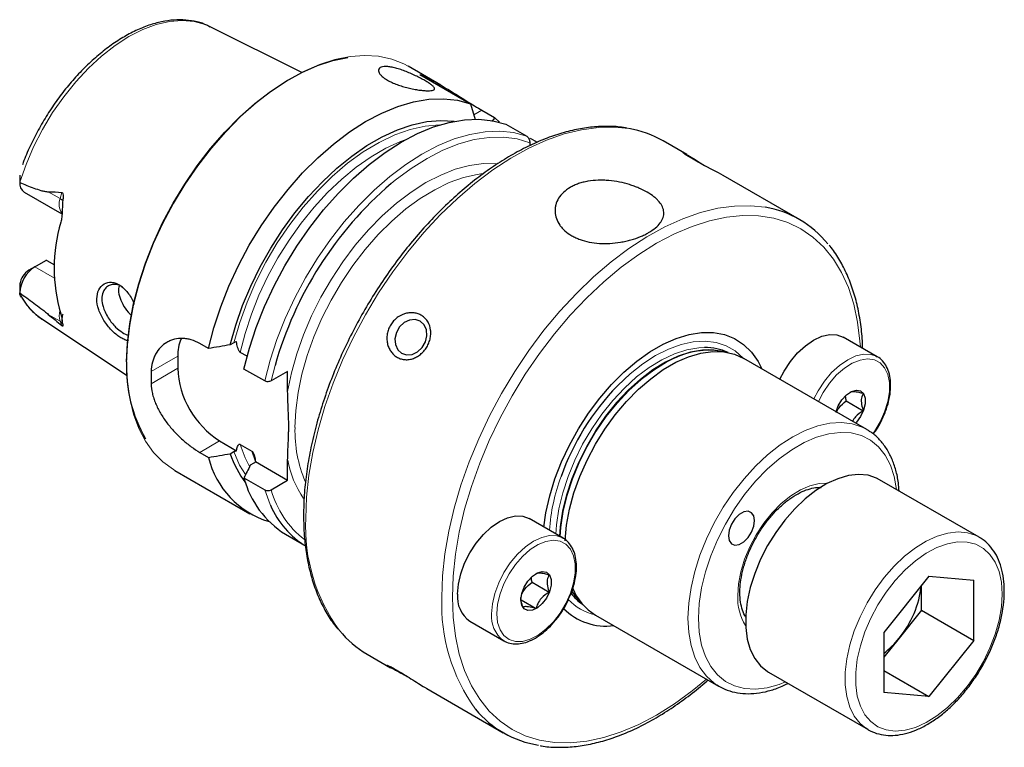
# Model space of a CAD drawing. Units: millimetres. Extents: x 14 to 283, y 11 to 187.
# Drawn here: x 216 to 283, y 12 to 62 of the extents above; entities that cross this region are included whole.
import ezdxf

# ---------------------------------------------------------------- set-up
doc = ezdxf.new("R2010")
doc.units = ezdxf.units.MM

msp = doc.modelspace()

# ---------------------------------------------------------------- linework, layer by layer
at = {"color": 7, "linetype": 'Continuous', "lineweight": 25}
for p, q in [((228.797, 61.117), (228.905, 61.065)), ((235.095, 57.981), (228.905, 61.065)), ((244.465, 57.125), (242.272, 58.391)), ((243.059, 57.839), (246.474, 55.868)), ((246.474, 55.868), (246.801, 54.81)), ((247.251, 55.419), (248.104, 54.927)), ((248.104, 54.927), (248.438, 54.62)), ((248.873, 54.483), (250.272, 53.675)), ((250.484, 53.236), (250.484, 53.031)), ((250.502, 53.542), (250.98, 53.266)), ((261.08, 52.441), (259.493, 53.357)), ((261.873, 51.951), (262.277, 51.697)), ((216.041, 51.034), (216.041, 50.568)), ((268.686, 48.05), (263.541, 51.02)), ((216.339, 49.905), (218.893, 48.431)), ((217.059, 44.857), (217.803, 45.286)), ((217.881, 45.276), (218.381, 44.987)), ((217.059, 44.857), (216.653, 44.622)), ((216.041, 43.562), (216.041, 43.097)), ((216.051, 43.698), (216.055, 43.562)), ((216.15, 42.806), (216.095, 42.901)), ((217.523, 41.349), (223.29, 37.531)), ((273.945, 38.786), (271.647, 40.112)), ((228.783, 39.344), (228.197, 39.682)), ((230.503, 39.732), (230.258, 39.59)), ((226.708, 38.822), (226.708, 38.005)), ((231.393, 38.816), (230.929, 39.084)), ((263.885, 39.065), (263.385, 39.167)), ((273.232, 33.879), (264.924, 38.675)), ((273.864, 38.829), (273.945, 38.786)), ((232.581, 37.152), (231.182, 37.959)), ((234.132, 37.802), (233.015, 37.157)), ((234.132, 36.439), (234.132, 37.802)), ((271.85, 35.807), (273.001, 35.143)), ((273.232, 33.879), (273.363, 33.8)), ((229.536, 33.106), (230.681, 32.446)), ((230.929, 32.87), (231.714, 32.417)), ((228.197, 32.334), (228.783, 31.995)), ((230.258, 32.241), (230.503, 32.383)), ((231.854, 31.603), (231.609, 31.462)), ((231.962, 31.706), (234.132, 30.453)), ((234.132, 30.453), (234.132, 31.817)), ((226.523, 31.111), (231.582, 28.19)), ((231.182, 30.611), (232.581, 29.803)), ((233.015, 29.808), (234.132, 30.453)), ((270.058, 29.938), (270.022, 29.959)), ((280.821, 26.611), (274.103, 30.489)), ((252.731, 26.54), (250.433, 27.866)), ((233.98, 26.806), (235.38, 25.998)), ((280.821, 26.611), (280.911, 26.557)), ((252.651, 26.582), (252.731, 26.54)), ((277.425, 23.973), (274.379, 20.184)), ((277.425, 23.973), (280.471, 23.701)), ((250.637, 23.561), (251.788, 22.897)), ((276.935, 21.681), (276.935, 23.364)), ((280.471, 19.64), (280.471, 23.701)), ((249.909, 22.372), (250.904, 21.798)), ((253.729, 22.44), (254.067, 22.058)), ((254.924, 21.354), (263.233, 16.558)), ((265.021, 21.299), (265.059, 21.277)), ((276.935, 21.681), (275.412, 19.786)), ((276.935, 21.681), (280.471, 19.64)), ((246.434, 20.938), (248.732, 19.611)), ((274.379, 20.184), (274.379, 16.123)), ((275.412, 19.786), (274.379, 18.501)), ((280.471, 19.64), (277.425, 15.85)), ((239.495, 18.715), (241.081, 17.799)), ((266.604, 17.499), (273.322, 13.621)), ((274.379, 17.609), (277.425, 15.85)), ((263.233, 16.558), (263.116, 16.629)), ((243.527, 16.387), (248.687, 13.408)), ((277.425, 15.85), (274.379, 16.123))]:
    msp.add_line(p, q, dxfattribs=at)
at = {"color": 7, "linetype": 'Continuous', "lineweight": 18}
for p, q in [((247.251, 55.419), (246.71, 55.107)), ((218.772, 49.461), (217.97, 49.924)), ((218.772, 49.461), (218.881, 49.872)), ((218.38, 44.094), (217.059, 44.857)), ((218.772, 41.185), (217.97, 41.648)), ((218.772, 41.185), (218.881, 40.901)), ((224.91, 37.784), (226.708, 38.822)), ((224.91, 36.968), (226.708, 38.005)), ((233.015, 37.157), (233.277, 38.186)), ((228.197, 32.334), (229.536, 33.106)), ((231.94, 31.754), (231.714, 32.417))]:
    msp.add_line(p, q, dxfattribs=at)
at = {"color": 7, "linetype": 'Continuous', "lineweight": 18, "flags": 128}
for points in [[(216.041, 50.57), (216.464, 51.772), (216.98, 52.966), (217.582, 54.134), (218.262, 55.262), (219.011, 56.334), (219.819, 57.336), (220.676, 58.254), (221.568, 59.076), (222.486, 59.792), (223.416, 60.391), (224.346, 60.865), (225.264, 61.209), (226.156, 61.418), (227.013, 61.488), (227.821, 61.419), (228.57, 61.212), (228.797, 61.117)], [(223.26, 38.322), (223.312, 39.593), (223.468, 40.912), (223.725, 42.268), (224.083, 43.646), (224.536, 45.035), (225.082, 46.421), (225.714, 47.791), (226.428, 49.134), (227.216, 50.435), (228.071, 51.683), (228.985, 52.866), (229.95, 53.974), (230.956, 54.995), (231.994, 55.921), (233.055, 56.743), (234.128, 57.452), (235.204, 58.044), (236.272, 58.51), (237.323, 58.849), (238.347, 59.056), (239.333, 59.129), (240.274, 59.068), (241.159, 58.873), (241.982, 58.547), (242.272, 58.391)], [(230.503, 39.732), (230.896, 41.102), (231.391, 42.476), (231.984, 43.84), (232.667, 45.178), (233.434, 46.474), (234.275, 47.714), (235.181, 48.884), (236.141, 49.97), (237.144, 50.961), (238.18, 51.845), (239.237, 52.611), (240.301, 53.252), (241.363, 53.759), (242.408, 54.128), (243.426, 54.354), (244.395, 54.434)], [(232.581, 37.152), (232.944, 38.551), (233.407, 39.961), (233.964, 41.368), (234.61, 42.758), (235.34, 44.118), (236.146, 45.436), (237.02, 46.697), (237.954, 47.89), (238.94, 49.004), (239.967, 50.028), (241.025, 50.952), (242.105, 51.767), (243.196, 52.465), (244.287, 53.04), (245.369, 53.486), (246.43, 53.798), (247.461, 53.975), (248.451, 54.013), (249.391, 53.913), (250.272, 53.675)], [(235.352, 27.872), (235.404, 29.306), (235.561, 30.79), (235.821, 32.313), (236.182, 33.863), (236.642, 35.429), (237.196, 37), (237.842, 38.564), (238.574, 40.109), (239.387, 41.624), (240.275, 43.098), (241.231, 44.519), (242.248, 45.877), (243.319, 47.163), (244.436, 48.366), (245.59, 49.478), (246.772, 50.49), (247.976, 51.396), (249.19, 52.187), (250.406, 52.859), (251.616, 53.407), (252.81, 53.826), (253.98, 54.113), (255.116, 54.266), (256.211, 54.285), (257.176, 54.182)], [(230.929, 39.084), (231.256, 40.366), (231.679, 41.66), (232.193, 42.95), (232.793, 44.223), (233.472, 45.466), (234.224, 46.665), (235.04, 47.808), (235.912, 48.882), (236.83, 49.876), (237.784, 50.78), (238.765, 51.583), (239.762, 52.278), (240.764, 52.857), (241.761, 53.313), (242.075, 53.431)], [(241.111, 50.475), (241.401, 50.712), (242.468, 51.502), (243.544, 52.176), (244.619, 52.727), (245.684, 53.149), (246.726, 53.439), (247.737, 53.593), (248.707, 53.61), (249.625, 53.491), (250.484, 53.236)], [(234.132, 36.439), (234.392, 37.701), (234.751, 38.984), (235.206, 40.272), (235.75, 41.552), (236.379, 42.81), (237.085, 44.031), (237.861, 45.204), (238.699, 46.314), (239.588, 47.35), (240.52, 48.3), (241.484, 49.155), (242.47, 49.904), (243.466, 50.539), (244.463, 51.054), (245.448, 51.443), (246.412, 51.702), (247.344, 51.827), (248.233, 51.818), (248.298, 51.812)], [(234.627, 34.005), (234.679, 35.163), (234.835, 36.369), (235.092, 37.608), (235.449, 38.866), (235.9, 40.129), (236.441, 41.382), (237.065, 42.613), (237.766, 43.806), (238.536, 44.948), (239.365, 46.026), (240.245, 47.028), (241.166, 47.943), (242.116, 48.76), (243.086, 49.47), (244.064, 50.064), (245.04, 50.537), (246.001, 50.883), (246.938, 51.098), (247.306, 51.146)], [(244.544, 22.565), (244.597, 23.999), (244.753, 25.483), (245.013, 27.006), (245.374, 28.556), (245.834, 30.123), (246.389, 31.694), (247.034, 33.257), (247.767, 34.802), (248.58, 36.317), (249.467, 37.791), (250.423, 39.212), (251.44, 40.571), (252.511, 41.856), (253.628, 43.059), (254.782, 44.171), (255.965, 45.184), (257.168, 46.089), (258.382, 46.881), (259.599, 47.553), (260.809, 48.1), (262.003, 48.519), (263.172, 48.806), (264.309, 48.96), (265.403, 48.978), (266.369, 48.875)], [(245.251, 22.565), (245.304, 23.983), (245.461, 25.451), (245.721, 26.957), (246.083, 28.491), (246.543, 30.04), (247.099, 31.593), (247.745, 33.138), (248.477, 34.662), (249.29, 36.156), (250.177, 37.606), (251.131, 39.002), (252.146, 40.334), (253.213, 41.592), (254.324, 42.765), (255.471, 43.845), (256.646, 44.824), (257.838, 45.693), (259.04, 46.448), (260.242, 47.081), (261.434, 47.588), (262.609, 47.965), (263.756, 48.21), (264.867, 48.32), (265.934, 48.294), (266.949, 48.134), (267.903, 47.839), (268.79, 47.413), (269.603, 46.858), (270.335, 46.178), (270.981, 45.38), (271.537, 44.469), (271.997, 43.451), (272.359, 42.335), (272.619, 41.129), (272.776, 39.843), (272.803, 39.445)], [(252.242, 26.822), (252.287, 27.449), (252.444, 28.511), (252.703, 29.602), (253.061, 30.706), (253.511, 31.805), (254.047, 32.884), (254.661, 33.926), (255.344, 34.916), (256.085, 35.837), (256.873, 36.677), (257.695, 37.422), (258.54, 38.062), (259.395, 38.586), (260.247, 38.986), (261.083, 39.257), (261.889, 39.395), (262.284, 39.413)], [(252.495, 26.676), (252.54, 27.303), (252.697, 28.365), (252.956, 29.456), (253.314, 30.56), (253.764, 31.659), (254.3, 32.738), (254.914, 33.781), (255.597, 34.77), (256.338, 35.691), (257.125, 36.531), (257.948, 37.276), (258.793, 37.916), (259.648, 38.44), (260.5, 38.84), (261.335, 39.111), (262.142, 39.249), (262.537, 39.267)], [(256.375, 36.807), (256.422, 36.855), (257.251, 37.632), (258.105, 38.306), (258.971, 38.866), (259.838, 39.306), (260.692, 39.618), (261.521, 39.799), (262.312, 39.844), (263.055, 39.754), (263.739, 39.531), (264.352, 39.176), (264.888, 38.696), (264.889, 38.695)], [(252.543, 26.648), (252.587, 27.268), (252.745, 28.331), (253.004, 29.423), (253.362, 30.528), (253.813, 31.629), (254.35, 32.709), (254.964, 33.753), (255.648, 34.743), (256.389, 35.665), (257.178, 36.506), (258.001, 37.252), (258.847, 37.892), (259.703, 38.417), (260.251, 38.688)], [(269.665, 35.938), (269.945, 36.477), (270.373, 37.13), (270.862, 37.714), (271.393, 38.206), (271.945, 38.588), (272.497, 38.844), (273.027, 38.964), (273.516, 38.944), (273.864, 38.829)], [(269.968, 35.763), (270.295, 36.384), (270.719, 37.008), (271.201, 37.559), (271.72, 38.014), (272.256, 38.355), (272.786, 38.567), (273.289, 38.643), (273.745, 38.578), (274.134, 38.376), (274.44, 38.044), (274.652, 37.597), (274.76, 37.052), (274.76, 36.433), (274.652, 35.763), (274.44, 35.072), (274.134, 34.386), (273.745, 33.735), (273.641, 33.587)], [(226.523, 31.111), (226.428, 31.167), (225.714, 31.685), (225.082, 32.325), (224.536, 33.082), (224.083, 33.947), (223.725, 34.913), (223.468, 35.971), (223.312, 37.111), (223.26, 38.322)], [(261.161, 21.136), (261.213, 22.15), (261.367, 23.209), (261.621, 24.297), (261.971, 25.399), (262.413, 26.498), (262.94, 27.578), (263.543, 28.624), (264.216, 29.62), (264.946, 30.552), (265.725, 31.406), (266.54, 32.17), (267.38, 32.832), (268.232, 33.384), (269.085, 33.816), (269.925, 34.124), (270.74, 34.301), (271.519, 34.346), (272.249, 34.257), (272.921, 34.037), (273.232, 33.879)], [(261.869, 21.136), (261.921, 22.139), (262.08, 23.187), (262.34, 24.264), (262.699, 25.353), (263.151, 26.437), (263.689, 27.498), (264.304, 28.519), (264.987, 29.486), (265.726, 30.382), (266.51, 31.194), (267.327, 31.907), (268.164, 32.513), (269.008, 33), (269.845, 33.361), (270.662, 33.59), (271.446, 33.684), (272.185, 33.642), (272.868, 33.463), (273.483, 33.151), (274.021, 32.711), (274.473, 32.15), (274.832, 31.476), (275.092, 30.7), (275.251, 29.834), (275.251, 29.827)], [(231.549, 31.377), (231.256, 31.964), (230.929, 32.87)], [(231.274, 30.829), (230.891, 31.475), (230.503, 32.383)], [(264.52, 22.667), (264.573, 23.451), (264.729, 24.275), (264.986, 25.118), (265.336, 25.959), (265.769, 26.775), (266.276, 27.545), (266.843, 28.25), (267.455, 28.871), (268.096, 29.392), (268.75, 29.8), (269.399, 30.084), (270.028, 30.237), (270.604, 30.255)], [(232.973, 28.758), (232.951, 28.807), (232.581, 29.803)], [(247.903, 21.443), (247.957, 22.111), (248.118, 22.817), (248.38, 23.532), (248.732, 24.23), (249.16, 24.884), (249.649, 25.468), (250.18, 25.96), (250.732, 26.342), (251.283, 26.597), (251.814, 26.718), (252.303, 26.698), (252.651, 26.582)], [(273.164, 13.72), (272.781, 14.039), (272.389, 14.538), (272.088, 15.145), (271.884, 15.848), (271.781, 16.635), (271.781, 17.489), (271.884, 18.395), (272.088, 19.334), (272.389, 20.288), (272.781, 21.239), (273.256, 22.168), (273.806, 23.057), (274.42, 23.889), (275.085, 24.647), (275.788, 25.317), (276.517, 25.886), (277.256, 26.343), (277.992, 26.679), (278.71, 26.886), (279.396, 26.962), (280.037, 26.905), (280.62, 26.716), (280.821, 26.611)], [(248.257, 21.443), (248.311, 22.09), (248.472, 22.774), (248.732, 23.466), (249.081, 24.138), (249.506, 24.762), (249.987, 25.313), (250.507, 25.768), (251.043, 26.109), (251.573, 26.321), (252.076, 26.397), (252.531, 26.332), (252.92, 26.129), (253.227, 25.798), (253.438, 25.351), (253.546, 24.806), (253.546, 24.187), (253.438, 23.517), (253.227, 22.826), (252.92, 22.14), (252.531, 21.489), (252.076, 20.898), (251.573, 20.393), (251.043, 19.993), (250.507, 19.715), (249.987, 19.57), (249.506, 19.565), (249.081, 19.699), (248.732, 19.968), (248.472, 20.359), (248.311, 20.858), (248.257, 21.443)], [(282.375, 22.769), (282.322, 23.571), (282.165, 24.295), (281.907, 24.925), (281.553, 25.449), (281.111, 25.854), (280.591, 26.133), (280.003, 26.279), (279.361, 26.29), (278.677, 26.165), (277.966, 25.906), (277.244, 25.519), (276.526, 25.014), (275.827, 24.399), (275.162, 23.689), (274.545, 22.898), (273.989, 22.043), (273.507, 21.144), (273.108, 20.217), (272.802, 19.285), (272.594, 18.366), (272.488, 17.479), (272.488, 16.645), (272.594, 15.88), (272.802, 15.201), (273.108, 14.623), (273.507, 14.157), (273.989, 13.814), (274.545, 13.601), (275.162, 13.522), (275.827, 13.58), (276.526, 13.772), (277.244, 14.096), (277.966, 14.543), (278.677, 15.105), (279.361, 15.769), (280.003, 16.521), (280.591, 17.346), (281.111, 18.226), (281.553, 19.141), (281.907, 20.073), (282.165, 21.001), (282.322, 21.907), (282.375, 22.769)], [(262.411, 17.032), (261.434, 16.227), (260.242, 15.357), (259.04, 14.603), (257.838, 13.969), (256.646, 13.462), (255.471, 13.085), (254.324, 12.84), (253.213, 12.73), (252.146, 12.756), (251.131, 12.917), (250.177, 13.211), (249.29, 13.638), (248.477, 14.193), (247.745, 14.872), (247.099, 15.67), (246.543, 16.582), (246.083, 17.599), (245.721, 18.715), (245.461, 19.921), (245.304, 21.208), (245.251, 22.565)], [(263.116, 16.629), (262.94, 16.748), (262.413, 17.221), (261.971, 17.809), (261.621, 18.506), (261.367, 19.301), (261.213, 20.182), (261.161, 21.136)], [(267.752, 16.836), (267.327, 16.668), (266.51, 16.439), (265.726, 16.344), (264.987, 16.387), (264.304, 16.566), (263.689, 16.877), (263.151, 17.318), (262.699, 17.879), (262.34, 18.553), (262.08, 19.329), (261.921, 20.195), (261.869, 21.136)]]:
    msp.add_lwpolyline(points, dxfattribs=at)
at = {"color": 7, "linetype": 'Continuous', "lineweight": 25, "flags": 128}
for points in [[(223.26, 38.444), (223.312, 39.703), (223.466, 41.01), (223.721, 42.353), (224.075, 43.718), (224.524, 45.093), (225.064, 46.466), (225.691, 47.824), (226.398, 49.153), (227.178, 50.442), (228.025, 51.678), (228.931, 52.85), (229.886, 53.947), (230.883, 54.959), (231.911, 55.876), (232.962, 56.69), (234.025, 57.393), (235.09, 57.978), (236.148, 58.441), (237.189, 58.776), (238.198, 58.98)], [(228.783, 39.344), (229.147, 40.744), (229.609, 42.154), (230.166, 43.56), (230.813, 44.951), (231.542, 46.311), (232.348, 47.628), (233.222, 48.889), (234.157, 50.083), (235.142, 51.197), (236.169, 52.22), (237.227, 53.144), (238.307, 53.959), (239.398, 54.658), (240.489, 55.232), (241.571, 55.678), (242.632, 55.991), (243.663, 56.167), (244.653, 56.205), (245.593, 56.105), (246.474, 55.868)], [(230.258, 39.59), (230.626, 40.911), (231.089, 42.238), (231.642, 43.558), (232.279, 44.857), (232.993, 46.123), (233.779, 47.343), (234.626, 48.503), (235.528, 49.593), (236.475, 50.602), (237.457, 51.519), (238.465, 52.336), (239.488, 53.043), (240.515, 53.634), (241.538, 54.102), (242.545, 54.444), (243.526, 54.655), (244.471, 54.734), (245.37, 54.68), (245.373, 54.679)], [(231.182, 37.959), (231.545, 39.359), (232.007, 40.769), (232.564, 42.176), (233.211, 43.566), (233.941, 44.926), (234.747, 46.243), (235.621, 47.505), (236.555, 48.698), (237.54, 49.812), (238.567, 50.836), (239.626, 51.76), (240.705, 52.575), (241.796, 53.273), (242.888, 53.848), (243.969, 54.294), (245.031, 54.606), (246.061, 54.782), (247.051, 54.821), (247.991, 54.721), (248.873, 54.483)], [(263.541, 51.02), (263.228, 51.194), (262.822, 51.409), (262.353, 51.656), (261.857, 51.922), (261.395, 52.182), (261.037, 52.401), (260.84, 52.54), (260.831, 52.571), (260.989, 52.493), (261.27, 52.328), (261.637, 52.1), (261.873, 51.951), (261.873, 51.951)], [(241.824, 39.022), (242.164, 38.913), (242.539, 38.947), (242.902, 39.122), (243.211, 39.414), (243.428, 39.79), (243.527, 40.204), (243.496, 40.606), (243.339, 40.947), (243.074, 41.187), (242.734, 41.296), (242.36, 41.262), (241.996, 41.088), (241.687, 40.795), (241.47, 40.419), (241.371, 40.005), (241.402, 39.603), (241.56, 39.262), (241.824, 39.022)], [(251.429, 27.292), (251.57, 28.257), (251.826, 29.393), (252.179, 30.543), (252.626, 31.694), (253.159, 32.829), (253.772, 33.932), (254.455, 34.99), (255.201, 35.987), (255.999, 36.91), (256.838, 37.747), (257.707, 38.486), (258.594, 39.118), (259.486, 39.633), (260.373, 40.026), (261.242, 40.289), (262.081, 40.421), (262.879, 40.419), (263.625, 40.283), (264.309, 40.015), (264.921, 39.619), (265.454, 39.1), (265.901, 38.465), (266.154, 37.965)], [(267.367, 37.265), (267.647, 37.803), (268.075, 38.457), (268.564, 39.041), (269.095, 39.533), (269.647, 39.914), (270.198, 40.17), (270.729, 40.291), (271.218, 40.271), (271.647, 40.112)], [(262.537, 39.267), (262.908, 39.251), (263.589, 39.126)], [(252.863, 26.367), (252.864, 26.39), (252.963, 27.43), (253.164, 28.507), (253.464, 29.608), (253.86, 30.714), (254.344, 31.809), (254.91, 32.879), (255.55, 33.906), (256.254, 34.876), (257.012, 35.775), (257.813, 36.59), (258.645, 37.307), (259.496, 37.918), (260.352, 38.413), (261.203, 38.784), (262.035, 39.027), (262.835, 39.137), (263.593, 39.113), (264.298, 38.956), (264.924, 38.675)], [(271.16, 35.075), (271.312, 35.48), (271.561, 35.887), (271.87, 36.222), (272.206, 36.448), (272.533, 36.542), (272.816, 36.491), (273.023, 36.304), (273.133, 35.998), (273.133, 35.608), (273.023, 35.177), (272.816, 34.749), (272.533, 34.373), (272.477, 34.315)], [(274.103, 30.489), (273.902, 30.594), (273.319, 30.783), (272.679, 30.84), (271.993, 30.764), (271.275, 30.557), (270.539, 30.221), (269.799, 29.764), (269.071, 29.195), (268.367, 28.525), (267.702, 27.767), (267.089, 26.935), (266.539, 26.046), (266.063, 25.117), (265.671, 24.166), (265.37, 23.212), (265.166, 22.273), (265.063, 21.367), (265.063, 20.513), (265.166, 19.726), (265.37, 19.022), (265.671, 18.416), (266.063, 17.917), (266.539, 17.537), (266.604, 17.499)], [(245.605, 22.769), (245.659, 23.438), (245.82, 24.143), (246.082, 24.859), (246.433, 25.557), (246.862, 26.211), (247.351, 26.795), (247.882, 27.287), (248.433, 27.668), (248.985, 27.924), (249.516, 28.044), (250.005, 28.025), (250.433, 27.866)], [(265.657, 27.726), (265.604, 28.045), (265.451, 28.263), (265.215, 28.355), (264.927, 28.31), (264.62, 28.133), (264.332, 27.845), (264.096, 27.481), (263.943, 27.086), (263.89, 26.706), (263.943, 26.387), (264.096, 26.169), (264.332, 26.077), (264.62, 26.122), (264.927, 26.299), (265.215, 26.587), (265.451, 26.951), (265.604, 27.346), (265.657, 27.726)], [(249.883, 22.381), (249.939, 22.798), (250.099, 23.234), (250.348, 23.641), (250.657, 23.976), (250.993, 24.202), (251.32, 24.295), (251.603, 24.245), (251.81, 24.057), (251.92, 23.752), (251.92, 23.362), (251.81, 22.93), (251.603, 22.503), (251.32, 22.127), (250.993, 21.842), (250.657, 21.68), (250.348, 21.658), (250.099, 21.779), (249.939, 22.029), (249.883, 22.381)], [(253.729, 22.44), (253.362, 22.93), (253.319, 22.998)], [(248.732, 19.611), (248.732, 19.611), (248.684, 19.64)], [(273.322, 13.621), (273.256, 13.66), (273.164, 13.72)]]:
    msp.add_lwpolyline(points, dxfattribs=at)
at = {"color": 7, "linetype": 'Continuous', "lineweight": 25}
for centre, radius, start, end in [((256.037, 47.316), 6.96, 60.22072, 80.57719), ((216.758, 50.491), 0.72, 174.75842, 234.43495), ((257.6, 31.323), 25.273, 130.72792, 164.24186), ((265.242, 42.085), 6.884, 38.82639, 80.58359), ((229.173, 44.779), 10.805, 163.40198, 196.59802), ((218.253, 42.991), 2.215, 122.62359, 177.15893), ((217.388, 43.486), 1.353, 122.91358, 170.97541), ((229.278, 38.912), 2.572, 155.34814, 182.01671), ((262.565, 34.044), 5.189, 80.89922, 116.47739), ((262.324, 35.754), 3.659, 64.90168, 90.62285), ((232.908, 38.045), 9.656, 177.62921, 209.83342), ((232.848, 38.285), 6.147, 182.60547, 237.39453), ((239.755, 37.376), 14.85, 178.42459, 181.57541), ((268.66, 24.964), 17.064, 136.04771, 160.33053), ((234.66, 33.438), 6.051, 193.79893, 252.82324), ((236.467, 34.255), 6.527, 197.96813, 217.5009), ((237.386, 32.242), 6.415, 194.73604, 237.93342), ((238.448, 31.102), 5.955, 203.17418, 238.98735), ((270.185, 24.098), 6.777, 320.47889, 353.61166), ((247.567, 22.554), 1.974, 173.74073, 234.94702), ((256.018, 24.919), 3.46, 217.08174, 235.56287), ((256.509, 24.988), 3.78, 212.15233, 225.65796), ((256.929, 24.648), 3.855, 202.38564, 238.66881), ((255.603, 24.586), 3.981, 224.47569, 277.9742), ((242.978, 24.706), 6.93, 219.38685, 239.82915), ((270.658, 23.559), 6.069, 307.80902, 321.56094), ((252.13, 19.371), 6.881, 219.41664, 261.14933)]:
    msp.add_arc(centre, radius, start, end, dxfattribs=at)
at = {"color": 7, "linetype": 'Continuous', "lineweight": 18}
for centre, radius, start, end in [((219.803, 49.074), 1.102, 159.4112, 213.19149), ((218.472, 48.902), 0.635, 41.99915, 61.77176), ((219.953, 44.913), 4.314, 204.91369, 235.71703), ((220.011, 41.581), 1.301, 165.97015, 197.67672), ((218.562, 40.809), 0.431, 27.88518, 60.88292), ((243.464, 33.798), 8.839, 178.6573, 202.82471), ((240.925, 33.108), 6.914, 190.76355, 214.17188), ((265.126, 26.09), 13.358, 159.77927, 175.77282), ((239.19, 31.509), 6.405, 195.3959, 232.30016), ((247.312, 27.339), 11.972, 177.44881, 215.96195), ((267.942, 22.494), 3.426, 177.09474, 212.62694), ((256.504, 22.032), 11.972, 177.44881, 215.96195), ((255.622, 24.762), 3.465, 222.82499, 257.80413), ((249.928, 21.25), 2.034, 174.55719, 232.28947)]:
    msp.add_arc(centre, radius, start, end, dxfattribs=at)
at = {"color": 7, "linetype": 'Continuous', "lineweight": 25}
for points, knots in [([(228.779, 61.109), (228.703, 61.148), (228.407, 61.302), (227.83, 61.448), (227.063, 61.546), (226.251, 61.515), (225.407, 61.366), (224.539, 61.096), (223.656, 60.708), (222.771, 60.207), (221.895, 59.599), (221.038, 58.893), (220.209, 58.098), (219.418, 57.223), (218.673, 56.278), (217.983, 55.274), (217.353, 54.223), (216.799, 53.136), (216.422, 52.307), (216.258, 51.842), (216.226, 51.75)], [0, 0, 0, 0, 0.020081, 0.078066, 0.136325, 0.195224, 0.254892, 0.315228, 0.376014, 0.43703, 0.498108, 0.559147, 0.620119, 0.681023, 0.741869, 0.802675, 0.863462, 0.924252, 0.985062, 1, 1, 1, 1]), ([(240.875, 57.455), (240.781, 57.509), (240.698, 57.563), (240.551, 57.673), (240.487, 57.729), (240.383, 57.838), (240.343, 57.891), (240.286, 57.993), (240.269, 58.042), (240.26, 58.131), (240.267, 58.171), (240.307, 58.244), (240.338, 58.275), (240.423, 58.324), (240.477, 58.344), (240.605, 58.369), (240.679, 58.374), (240.843, 58.373), (240.935, 58.365), (241.131, 58.336), (241.235, 58.316), (241.455, 58.263), (241.57, 58.23), (241.804, 58.155), (241.924, 58.113), (242.168, 58.02), (242.288, 57.971), (242.528, 57.868), (242.648, 57.813), (242.878, 57.703), (242.989, 57.647), (243.201, 57.536), (243.302, 57.48), (243.487, 57.374), (243.571, 57.322), (243.724, 57.223), (243.79, 57.176), (243.902, 57.089), (243.947, 57.049), (244.015, 56.975), (244.036, 56.942), (244.056, 56.883), (244.054, 56.857), (244.025, 56.813), (243.998, 56.795), (243.921, 56.766), (243.869, 56.756), (243.747, 56.743), (243.674, 56.74), (243.508, 56.742), (243.416, 56.746), (243.217, 56.763), (243.109, 56.775), (242.881, 56.807), (242.763, 56.826), (242.519, 56.873), (242.392, 56.901), (242.14, 56.962), (242.014, 56.996), (241.762, 57.072), (241.639, 57.113), (241.402, 57.201), (241.287, 57.249), (241.07, 57.349), (240.968, 57.401), (240.875, 57.455)], [0, 0, 0, 0, 0.03125, 0.03125, 0.0625, 0.0625, 0.09375, 0.09375, 0.125, 0.125, 0.15625, 0.15625, 0.1875, 0.1875, 0.21875, 0.21875, 0.25, 0.25, 0.28125, 0.28125, 0.3125, 0.3125, 0.34375, 0.34375, 0.375, 0.375, 0.40625, 0.40625, 0.4375, 0.4375, 0.46875, 0.46875, 0.5, 0.5, 0.53125, 0.53125, 0.5625, 0.5625, 0.59375, 0.59375, 0.625, 0.625, 0.65625, 0.65625, 0.6875, 0.6875, 0.71875, 0.71875, 0.75, 0.75, 0.78125, 0.78125, 0.8125, 0.8125, 0.84375, 0.84375, 0.875, 0.875, 0.90625, 0.90625, 0.9375, 0.9375, 0.96875, 0.96875, 1, 1, 1, 1]), ([(243.059, 57.839), (243.378, 57.705), (243.705, 57.545), (244.217, 57.267), (244.392, 57.168), (244.752, 56.958), (244.935, 56.847), (245.301, 56.622), (245.485, 56.506), (245.859, 56.271), (246.043, 56.155), (246.404, 55.929), (246.581, 55.819), (246.929, 55.608), (247.094, 55.51), (247.251, 55.419)], [0, 0, 0, 0, 0.25, 0.25, 0.375, 0.375, 0.5, 0.5, 0.625, 0.625, 0.75, 0.75, 0.875, 0.875, 1, 1, 1, 1]), ([(248.104, 54.927), (248.052, 54.848), (247.996, 54.762), (247.937, 54.677), (247.932, 54.669)], [0, 0, 0, 0, 0.912785, 1, 1, 1, 1]), ([(257.062, 54.206), (256.894, 54.238), (256.399, 54.33), (255.528, 54.353), (254.459, 54.281), (253.356, 54.083), (252.226, 53.766), (251.079, 53.331), (249.921, 52.782), (248.761, 52.121), (247.607, 51.355), (246.466, 50.487), (245.345, 49.526), (244.252, 48.475), (243.194, 47.344), (242.178, 46.139), (241.209, 44.869), (240.295, 43.54), (239.44, 42.163), (238.651, 40.746), (237.933, 39.299), (237.29, 37.83), (236.727, 36.349), (236.247, 34.866), (235.853, 33.39), (235.549, 31.931), (235.337, 30.498), (235.223, 29.21), (235.211, 28.418), (235.206, 28.076)], [0, 0, 0, 0, 0.019315, 0.056778, 0.094434, 0.132275, 0.170264, 0.208356, 0.246509, 0.28469, 0.322875, 0.361049, 0.399207, 0.437349, 0.475474, 0.513584, 0.551683, 0.589773, 0.627858, 0.665943, 0.704029, 0.74212, 0.780221, 0.818333, 0.856462, 0.89461, 0.932781, 0.970975, 1, 1, 1, 1]), ([(250.272, 53.675), (250.304, 53.657), (250.336, 53.627), (250.391, 53.557), (250.414, 53.516), (250.467, 53.394), (250.484, 53.309), (250.484, 53.236)], [0, 0, 0, 0, 0.25, 0.25, 0.5, 0.5, 1, 1, 1, 1]), ([(216.041, 50.557), (216.356, 50.419), (216.672, 50.288), (217.151, 50.113), (217.312, 50.058), (217.555, 49.989), (217.636, 49.968), (217.801, 49.936), (217.884, 49.922), (217.97, 49.924)], [0, 0, 0, 0, 0.5, 0.5, 0.75, 0.75, 0.875, 0.875, 1, 1, 1, 1]), ([(258.403, 49.895), (258.574, 49.796), (258.728, 49.693), (258.931, 49.532), (258.994, 49.477), (259.111, 49.365), (259.165, 49.307), (259.311, 49.134), (259.386, 49.018), (259.492, 48.78), (259.523, 48.658), (259.537, 48.417), (259.521, 48.297), (259.46, 48.117), (259.434, 48.056), (259.369, 47.937), (259.331, 47.878), (259.201, 47.704), (259.091, 47.591), (258.827, 47.371), (258.675, 47.266), (258.421, 47.119), (258.332, 47.072), (258.144, 46.98), (258.046, 46.936), (257.743, 46.812), (257.531, 46.738), (257.195, 46.643), (257.079, 46.614), (256.847, 46.561), (256.73, 46.538), (256.377, 46.479), (256.137, 46.451), (255.654, 46.424), (255.417, 46.424), (254.95, 46.454), (254.719, 46.483), (254.279, 46.571), (254.07, 46.628), (253.772, 46.736), (253.675, 46.776), (253.489, 46.862), (253.4, 46.908), (253.145, 47.054), (252.992, 47.164), (252.786, 47.346), (252.722, 47.41), (252.605, 47.541), (252.552, 47.608), (252.408, 47.815), (252.331, 47.961), (252.224, 48.265), (252.194, 48.419), (252.183, 48.652), (252.185, 48.73), (252.201, 48.885), (252.216, 48.964), (252.276, 49.193), (252.34, 49.341), (252.514, 49.624), (252.626, 49.76), (252.888, 50.006), (253.038, 50.117), (253.295, 50.266), (253.385, 50.312), (253.571, 50.397), (253.765, 50.473), (253.972, 50.535), (254.186, 50.589), (254.297, 50.612), (254.633, 50.669), (254.864, 50.692), (255.219, 50.703), (255.339, 50.703), (255.58, 50.695), (255.699, 50.688), (256.058, 50.656), (256.296, 50.622), (256.768, 50.528), (256.995, 50.47), (257.324, 50.369), (257.432, 50.333), (257.643, 50.256), (257.746, 50.215), (258.045, 50.087), (258.231, 49.994), (258.403, 49.895)], [0, 0, 0, 0, 0.03125, 0.03125, 0.046875, 0.046875, 0.0625, 0.0625, 0.09375, 0.09375, 0.125, 0.125, 0.15625, 0.15625, 0.171875, 0.171875, 0.1875, 0.1875, 0.21875, 0.21875, 0.25, 0.25, 0.265625, 0.265625, 0.28125, 0.28125, 0.3125, 0.3125, 0.328125, 0.328125, 0.34375, 0.34375, 0.375, 0.375, 0.40625, 0.40625, 0.4375, 0.4375, 0.46875, 0.46875, 0.484375, 0.484375, 0.5, 0.5, 0.53125, 0.53125, 0.546875, 0.546875, 0.5625, 0.5625, 0.59375, 0.59375, 0.625, 0.625, 0.640625, 0.640625, 0.65625, 0.65625, 0.6875, 0.6875, 0.71875, 0.71875, 0.75, 0.75, 0.765625, 0.765625, 0.78125, 0.796875, 0.796875, 0.8125, 0.8125, 0.84375, 0.84375, 0.859375, 0.859375, 0.875, 0.875, 0.90625, 0.90625, 0.9375, 0.9375, 0.953125, 0.953125, 0.96875, 0.96875, 1, 1, 1, 1]), ([(218.881, 49.872), (218.9, 49.87), (218.918, 49.858), (218.944, 49.821), (218.952, 49.798), (218.969, 49.727), (218.971, 49.676), (218.97, 49.526), (218.958, 49.426), (218.943, 49.327)], [0, 0, 0, 0, 0.125, 0.125, 0.25, 0.25, 0.5, 0.5, 1, 1, 1, 1]), ([(218.943, 49.327), (218.925, 49.206), (218.922, 49.081), (218.917, 48.833), (218.915, 48.709), (218.905, 48.463), (218.897, 48.34), (218.868, 48.098), (218.847, 47.978), (218.819, 47.865)], [0, 0, 0, 0, 0.25, 0.25, 0.5, 0.5, 0.75, 0.75, 1, 1, 1, 1]), ([(272.952, 39.359), (272.948, 39.524), (272.937, 40.132), (272.818, 41.122), (272.596, 42.32), (272.273, 43.439), (271.862, 44.477), (271.352, 45.413), (270.958, 46.027), (270.712, 46.297), (270.691, 46.32)], [0, 0, 0, 0, 0.057967, 0.213059, 0.368137, 0.523088, 0.67776, 0.831958, 0.985481, 1, 1, 1, 1]), ([(221.73, 41.223), (221.597, 41.468), (221.33, 41.959), (221.205, 42.711), (221.341, 43.336), (221.708, 43.753), (222.151, 43.847), (222.527, 43.765), (222.809, 43.623), (223.082, 43.406), (223.408, 43.028), (223.662, 42.648), (223.753, 42.356), (223.762, 42.327)], [0, 0, 0, 0, 0.123602, 0.247878, 0.372132, 0.495679, 0.618172, 0.679787, 0.740605, 0.801336, 0.863342, 0.986269, 1, 1, 1, 1]), ([(223.064, 43.404), (223.037, 43.431), (222.871, 43.59), (222.583, 43.668), (222.263, 43.672), (222.009, 43.581), (221.8, 43.4), (221.637, 43.108), (221.56, 42.698), (221.636, 42.233), (221.794, 41.791), (221.942, 41.541), (222.021, 41.406)], [0, 0, 0, 0, 0.0289329, 0.1765448, 0.2609501, 0.3522987, 0.4561067, 0.5447575, 0.6761081, 0.8084251, 0.8968651, 1, 1, 1, 1]), ([(222.749, 43.543), (222.735, 43.497), (222.679, 43.302), (222.757, 42.869), (222.98, 42.321), (223.284, 41.862), (223.512, 41.647), (223.592, 41.571)], [0, 0, 0, 0, 0.081999, 0.340006, 0.597169, 0.857869, 1, 1, 1, 1]), ([(216.041, 43.101), (216.356, 42.874), (216.672, 42.644), (217.151, 42.289), (217.312, 42.169), (217.555, 41.982), (217.636, 41.919), (217.801, 41.789), (217.884, 41.722), (217.97, 41.648)], [0, 0, 0, 0, 0.5, 0.5, 0.75, 0.75, 0.875, 0.875, 1, 1, 1, 1]), ([(216.095, 42.901), (216.075, 42.939), (216.062, 42.971), (216.045, 43.034), (216.041, 43.064), (216.041, 43.096)], [0, 0, 0, 0, 0.5, 0.5, 1, 1, 1, 1]), ([(216.156, 42.811), (216.273, 42.625), (216.531, 42.213), (217.044, 41.705), (217.438, 41.372), (217.665, 41.26), (217.669, 41.258)], [0, 0, 0, 0, 0.289938, 0.644897, 0.994977, 1, 1, 1, 1]), ([(218.943, 41.01), (218.925, 41.064), (218.922, 41.109), (218.917, 41.201), (218.915, 41.248), (218.905, 41.353), (218.897, 41.41), (218.868, 41.54), (218.847, 41.613), (218.819, 41.692)], [0, 0, 0, 0, 0.25, 0.25, 0.5, 0.5, 0.75, 0.75, 1, 1, 1, 1]), ([(218.925, 41.185), (218.921, 41.221), (218.909, 41.335), (218.921, 41.51), (218.961, 41.641), (218.964, 41.65)], [0, 0, 0, 0, 0.300375, 0.95493, 1, 1, 1, 1]), ([(223.377, 39.895), (223.357, 39.891), (223.271, 39.874), (223.069, 39.96), (222.801, 40.097), (222.518, 40.308), (222.139, 40.656), (221.893, 40.997), (221.73, 41.223)], [0, 0, 0, 0, 0.0458171, 0.2061705, 0.3638806, 0.5217085, 0.6818146, 1, 1, 1, 1]), ([(222.021, 41.406), (222.101, 41.292), (222.254, 41.072), (222.578, 40.718), (222.963, 40.414), (223.26, 40.247), (223.386, 40.231), (223.403, 40.229)], [0, 0, 0, 0, 0.192454, 0.369969, 0.679398, 0.956256, 1, 1, 1, 1]), ([(241.134, 41.009), (241.197, 41.102), (241.267, 41.187), (241.422, 41.342), (241.507, 41.412), (241.771, 41.593), (241.967, 41.677), (242.26, 41.743), (242.359, 41.755), (242.553, 41.759), (242.647, 41.752), (242.831, 41.719), (242.921, 41.692), (243.089, 41.623), (243.169, 41.58), (243.317, 41.477), (243.386, 41.417), (243.508, 41.284), (243.562, 41.211), (243.702, 40.97), (243.762, 40.788), (243.798, 40.488), (243.801, 40.386), (243.787, 40.179), (243.77, 40.073), (243.717, 39.863), (243.681, 39.76), (243.592, 39.558), (243.538, 39.459), (243.415, 39.276), (243.347, 39.19), (243.196, 39.03), (243.116, 38.959), (242.947, 38.834), (242.857, 38.78), (242.675, 38.692), (242.583, 38.657), (242.394, 38.608), (242.3, 38.594), (242.114, 38.585), (242.022, 38.59), (241.842, 38.621), (241.755, 38.646), (241.589, 38.714), (241.508, 38.757), (241.359, 38.861), (241.29, 38.921), (241.163, 39.056), (241.105, 39.132), (241.006, 39.296), (240.963, 39.383), (240.895, 39.57), (240.869, 39.669), (240.837, 39.872), (240.83, 39.976), (240.836, 40.189), (240.85, 40.298), (240.897, 40.509), (240.93, 40.614), (241.018, 40.819), (241.072, 40.917), (241.134, 41.009)], [0, 0, 0, 0, 0.03125, 0.03125, 0.0625, 0.0625, 0.125, 0.125, 0.15625, 0.15625, 0.1875, 0.1875, 0.21875, 0.21875, 0.25, 0.25, 0.28125, 0.28125, 0.3125, 0.3125, 0.375, 0.375, 0.40625, 0.40625, 0.4375, 0.4375, 0.46875, 0.46875, 0.5, 0.5, 0.53125, 0.53125, 0.5625, 0.5625, 0.59375, 0.59375, 0.625, 0.625, 0.65625, 0.65625, 0.6875, 0.6875, 0.71875, 0.71875, 0.75, 0.75, 0.78125, 0.78125, 0.8125, 0.8125, 0.84375, 0.84375, 0.875, 0.875, 0.90625, 0.90625, 0.9375, 0.9375, 0.96875, 0.96875, 1, 1, 1, 1]), ([(218.881, 40.901), (218.9, 40.886), (218.918, 40.875), (218.944, 40.863), (218.952, 40.863), (218.969, 40.869), (218.971, 40.881), (218.97, 40.926), (218.958, 40.966), (218.943, 41.01)], [0, 0, 0, 0, 0.125, 0.125, 0.25, 0.25, 0.5, 0.5, 1, 1, 1, 1]), ([(228.197, 39.682), (228.009, 39.791), (227.819, 39.873), (227.531, 39.958), (227.434, 39.98), (227.241, 40.011), (227.143, 40.02), (226.857, 40.028), (226.672, 40.008), (226.404, 39.941), (226.315, 39.912), (226.145, 39.843), (226.063, 39.803), (225.826, 39.666), (225.681, 39.554), (225.421, 39.285), (225.308, 39.133), (225.169, 38.881), (225.127, 38.793), (225.054, 38.609), (225.023, 38.512), (224.945, 38.214), (224.916, 38.005), (224.91, 37.784)], [0, 0, 0, 0, 0.125, 0.125, 0.1875, 0.1875, 0.25, 0.25, 0.375, 0.375, 0.4375, 0.4375, 0.5, 0.5, 0.625, 0.625, 0.75, 0.75, 0.8125, 0.8125, 0.875, 0.875, 1, 1, 1, 1]), ([(230.681, 39.795), (230.647, 39.788), (230.615, 39.78), (230.555, 39.759), (230.528, 39.746), (230.503, 39.732)], [0, 0, 0, 0, 0.5, 0.5, 1, 1, 1, 1]), ([(230.929, 39.084), (230.905, 39.098), (230.882, 39.125), (230.845, 39.183), (230.83, 39.214), (230.79, 39.307), (230.77, 39.369), (230.72, 39.554), (230.697, 39.675), (230.681, 39.795)], [0, 0, 0, 0, 0.125, 0.125, 0.25, 0.25, 0.5, 0.5, 1, 1, 1, 1]), ([(274.34, 34.729), (274.398, 34.855), (274.555, 35.2), (274.723, 35.776), (274.84, 36.43), (274.858, 37.052), (274.777, 37.62), (274.596, 38.117), (274.314, 38.51), (274.055, 38.748), (273.88, 38.812), (273.848, 38.824)], [0, 0, 0, 0, 0.074289, 0.202675, 0.331412, 0.460649, 0.590404, 0.720076, 0.848053, 0.972635, 1, 1, 1, 1]), ([(224.91, 36.968), (224.916, 36.754), (224.945, 36.537), (225.022, 36.204), (225.053, 36.093), (225.126, 35.867), (225.168, 35.753), (225.308, 35.415), (225.419, 35.192), (225.613, 34.862), (225.683, 34.751), (225.828, 34.535), (225.904, 34.428), (226.14, 34.116), (226.31, 33.915), (226.579, 33.625), (226.672, 33.531), (226.857, 33.349), (226.951, 33.262), (227.14, 33.093), (227.236, 33.012), (227.429, 32.856), (227.527, 32.781), (227.818, 32.567), (228.009, 32.442), (228.197, 32.334)], [0, 0, 0, 0, 0.125, 0.125, 0.1875, 0.1875, 0.25, 0.25, 0.375, 0.375, 0.4375, 0.4375, 0.5, 0.5, 0.625, 0.625, 0.6875, 0.6875, 0.75, 0.75, 0.8125, 0.8125, 0.875, 0.875, 1, 1, 1, 1]), ([(233.015, 37.157), (232.958, 37.124), (232.88, 37.104), (232.72, 37.101), (232.638, 37.119), (232.581, 37.152)], [0, 0, 0, 0, 0.5, 0.5, 1, 1, 1, 1]), ([(234.132, 31.817), (234.132, 32.209), (234.153, 32.589), (234.18, 33.161), (234.188, 33.353), (234.197, 33.642), (234.2, 33.738), (234.202, 33.884), (234.202, 33.933), (234.203, 34.031), (234.203, 34.08), (234.202, 34.506), (234.186, 34.894), (234.151, 35.67), (234.132, 36.06), (234.132, 36.439)], [0, 0, 0, 0, 0.25, 0.25, 0.375, 0.375, 0.4375, 0.4375, 0.46875, 0.46875, 0.5, 0.5, 0.75, 0.75, 1, 1, 1, 1]), ([(271.85, 35.807), (271.839, 35.855), (271.811, 35.975), (271.807, 36.086), (271.805, 36.152)], [0, 0, 0, 0, 0.401131, 1, 1, 1, 1]), ([(272.117, 36.401), (272.183, 36.424), (272.296, 36.465), (272.657, 36.41), (272.895, 36.349), (273.001, 36.322)], [0, 0, 0, 0, 0.439126, 0.751374, 1, 1, 1, 1]), ([(273.001, 36.322), (272.973, 36.269), (272.896, 36.122), (272.839, 35.798), (272.907, 35.425), (272.98, 35.205), (273.001, 35.143)], [0, 0, 0, 0, 0.184242, 0.5169671, 0.8653136, 1, 1, 1, 1]), ([(271.159, 35.02), (271.221, 35.132), (271.386, 35.434), (271.671, 35.663), (271.85, 35.807)], [0, 0, 0, 0, 0.372315, 1, 1, 1, 1]), ([(273.001, 35.143), (272.809, 35.022), (272.506, 34.83), (272.338, 34.539), (272.276, 34.431)], [0, 0, 0, 0, 0.631198, 1, 1, 1, 1]), ([(273.672, 33.567), (273.736, 33.652), (273.941, 33.927), (274.169, 34.325), (274.301, 34.636), (274.34, 34.729)], [0, 0, 0, 0, 0.237579, 0.774205, 1, 1, 1, 1]), ([(275.415, 29.732), (275.404, 29.915), (275.372, 30.407), (275.21, 31.14), (274.942, 31.92), (274.576, 32.611), (274.117, 33.192), (273.71, 33.584), (273.437, 33.74), (273.368, 33.779)], [0, 0, 0, 0, 0.101116, 0.272132, 0.442719, 0.612148, 0.779596, 0.944604, 1, 1, 1, 1]), ([(230.681, 32.446), (230.697, 32.545), (230.72, 32.641), (230.77, 32.767), (230.79, 32.807), (230.83, 32.854), (230.845, 32.868), (230.882, 32.883), (230.905, 32.884), (230.929, 32.87)], [0, 0, 0, 0, 0.5, 0.5, 0.75, 0.75, 0.875, 0.875, 1, 1, 1, 1]), ([(230.503, 32.383), (230.528, 32.397), (230.556, 32.41), (230.616, 32.431), (230.648, 32.44), (230.681, 32.446)], [0, 0, 0, 0, 0.5, 0.5, 1, 1, 1, 1]), ([(231.714, 32.417), (231.738, 32.402), (231.761, 32.375), (231.798, 32.317), (231.813, 32.286), (231.853, 32.193), (231.873, 32.132), (231.923, 31.946), (231.946, 31.824), (231.962, 31.706)], [0, 0, 0, 0, 0.125, 0.125, 0.25, 0.25, 0.5, 0.5, 1, 1, 1, 1]), ([(231.962, 31.706), (231.952, 31.687), (231.937, 31.668), (231.9, 31.633), (231.878, 31.618), (231.854, 31.603)], [0, 0, 0, 0, 0.5, 0.5, 1, 1, 1, 1]), ([(265.076, 21.199), (265.069, 21.208), (264.969, 21.333), (264.835, 21.671), (264.697, 22.218), (264.659, 22.753), (264.678, 23.321), (264.752, 23.916), (264.928, 24.656), (265.188, 25.413), (265.526, 26.165), (265.934, 26.893), (266.403, 27.578), (266.918, 28.202), (267.467, 28.749), (268.033, 29.206), (268.599, 29.562), (269.15, 29.813), (269.663, 29.944), (270.003, 29.987), (270.15, 29.962), (270.162, 29.96)], [0, 0, 0, 0, 0.005322, 0.068226, 0.128735, 0.190582, 0.221472, 0.280778, 0.340292, 0.399991, 0.459839, 0.519772, 0.579718, 0.639582, 0.699282, 0.75875, 0.817934, 0.876849, 0.935659, 0.994679, 1, 1, 1, 1]), ([(232.581, 29.803), (232.609, 29.786), (232.644, 29.773), (232.719, 29.757), (232.759, 29.753), (232.88, 29.755), (232.958, 29.775), (233.015, 29.808)], [0, 0, 0, 0, 0.25, 0.25, 0.5, 0.5, 1, 1, 1, 1]), ([(235.206, 28.076), (235.208, 27.842), (235.216, 27.164), (235.301, 26.084), (235.493, 24.864), (235.782, 23.717), (236.161, 22.649), (236.636, 21.675), (237.096, 20.919), (237.429, 20.529), (237.544, 20.395)], [0, 0, 0, 0, 0.07492, 0.217099, 0.35934, 0.501504, 0.643467, 0.785062, 0.926101, 1, 1, 1, 1]), ([(253.126, 22.482), (253.184, 22.609), (253.342, 22.954), (253.51, 23.53), (253.627, 24.184), (253.645, 24.806), (253.564, 25.374), (253.383, 25.871), (253.101, 26.264), (252.842, 26.502), (252.667, 26.566), (252.635, 26.578)], [0, 0, 0, 0, 0.074289, 0.202675, 0.331412, 0.460648, 0.590404, 0.720076, 0.848053, 0.972634, 1, 1, 1, 1]), ([(282.521, 22.973), (282.518, 23.12), (282.51, 23.543), (282.421, 24.202), (282.218, 24.917), (281.917, 25.549), (281.517, 26.071), (281.177, 26.403), (280.955, 26.52), (280.918, 26.54)], [0, 0, 0, 0, 0.093432, 0.270391, 0.44739, 0.623098, 0.796055, 0.965323, 1, 1, 1, 1]), ([(250.904, 24.155), (250.97, 24.178), (251.083, 24.219), (251.443, 24.164), (251.682, 24.103), (251.788, 24.076)], [0, 0, 0, 0, 0.439125, 0.751374, 1, 1, 1, 1]), ([(251.788, 24.076), (251.76, 24.023), (251.683, 23.876), (251.625, 23.552), (251.694, 23.179), (251.767, 22.959), (251.788, 22.897)], [0, 0, 0, 0, 0.184242, 0.5169671, 0.8653136, 1, 1, 1, 1]), ([(249.946, 22.774), (250.007, 22.886), (250.173, 23.187), (250.458, 23.417), (250.637, 23.561)], [0, 0, 0, 0, 0.372314, 1, 1, 1, 1]), ([(250.637, 23.561), (250.626, 23.609), (250.598, 23.729), (250.594, 23.84), (250.592, 23.906)], [0, 0, 0, 0, 0.401131, 1, 1, 1, 1]), ([(251.788, 22.897), (251.6, 22.775), (251.28, 22.565), (251.012, 22.147), (250.937, 21.905), (250.904, 21.798)], [0, 0, 0, 0, 0.439125, 0.751374, 1, 1, 1, 1]), ([(273.152, 13.746), (273.213, 13.699), (273.437, 13.528), (273.896, 13.352), (274.506, 13.222), (275.161, 13.219), (275.846, 13.334), (276.555, 13.57), (277.276, 13.922), (277.993, 14.385), (278.694, 14.95), (279.365, 15.604), (279.996, 16.335), (280.576, 17.132), (281.096, 17.979), (281.547, 18.864), (281.92, 19.769), (282.211, 20.682), (282.411, 21.586), (282.508, 22.352), (282.517, 22.803), (282.521, 22.973)], [0, 0, 0, 0, 0.020136, 0.073262, 0.126274, 0.179821, 0.234356, 0.289865, 0.346025, 0.402475, 0.458945, 0.515336, 0.571635, 0.627865, 0.684057, 0.740251, 0.796479, 0.852778, 0.909189, 0.965749, 1, 1, 1, 1]), ([(248.686, 19.657), (248.729, 19.625), (248.891, 19.503), (249.24, 19.412), (249.708, 19.388), (250.21, 19.491), (250.729, 19.708), (251.252, 20.038), (251.758, 20.47), (252.233, 20.986), (252.653, 21.57), (252.957, 22.078), (253.088, 22.39), (253.126, 22.482)], [0, 0, 0, 0, 0.035516, 0.134, 0.232488, 0.332958, 0.435747, 0.539827, 0.644159, 0.748329, 0.852334, 0.956268, 1, 1, 1, 1]), ([(250.02, 21.877), (250, 21.938), (249.93, 22.156), (249.862, 22.402), (249.885, 22.536), (249.886, 22.543)], [0, 0, 0, 0, 0.269378, 0.966084, 1, 1, 1, 1]), ([(250.904, 21.798), (250.717, 21.844), (250.396, 21.923), (250.128, 21.924), (250.053, 21.891), (250.02, 21.877)], [0, 0, 0, 0, 0.439126, 0.751374, 1, 1, 1, 1]), ([(242.323, 17.136), (242.18, 17.211), (241.902, 17.358), (241.485, 17.576), (241.129, 17.77), (240.892, 17.91), (240.808, 17.977), (240.875, 17.963), (241.094, 17.861), (241.456, 17.663), (241.929, 17.383), (242.456, 17.054), (242.956, 16.737), (243.334, 16.5), (243.477, 16.418), (243.528, 16.388)], [0, 0, 0, 0, 0.06906, 0.135567, 0.214637, 0.289584, 0.363259, 0.439448, 0.520497, 0.606616, 0.696044, 0.785933, 0.873056, 0.954752, 1, 1, 1, 1]), ([(251.183, 12.537), (251.212, 12.531), (251.564, 12.454), (252.282, 12.419), (253.335, 12.442), (254.428, 12.598), (255.549, 12.872), (256.691, 13.265), (257.846, 13.774), (259.006, 14.396), (260.163, 15.123), (261.308, 15.963), (262.093, 16.585), (262.487, 16.949), (262.513, 16.974)], [0, 0, 0, 0, 0.008774, 0.105735, 0.203184, 0.301129, 0.399497, 0.498174, 0.597045, 0.696017, 0.795019, 0.894003, 0.99295, 1, 1, 1, 1]), ([(263.107, 16.642), (263.286, 16.537), (263.664, 16.317), (264.316, 16.122), (265.034, 16.03), (265.794, 16.059), (266.585, 16.213), (267.297, 16.437), (267.744, 16.656), (267.917, 16.741)], [0, 0, 0, 0, 0.1344702, 0.2852468, 0.4365424, 0.5894745, 0.7444379, 0.9011407, 1, 1, 1, 1])]:
    msp.add_open_spline(points, degree=3, knots=knots, dxfattribs=at)
for points in [[(216.041, 50.57), (216.041, 50.565), (216.041, 50.561), (216.041, 50.557)], [(217.97, 49.924), (218.271, 49.931), (218.577, 49.908), (218.881, 49.872)], [(217.881, 45.276), (217.855, 45.279), (217.829, 45.283), (217.803, 45.286)], [(216.041, 43.096), (216.041, 43.098), (216.041, 43.099), (216.041, 43.101)], [(217.97, 41.648), (218.271, 41.39), (218.577, 41.142), (218.881, 40.901)], [(230.258, 39.59), (229.767, 39.508), (229.275, 39.426), (228.783, 39.344)], [(228.783, 31.995), (229.275, 32.077), (229.767, 32.159), (230.258, 32.241)], [(231.609, 31.462), (231.465, 31.178), (231.323, 30.894), (231.182, 30.611)]]:
    msp.add_open_spline(points, degree=3, dxfattribs=at)

doc.saveas('drawing.dxf')
